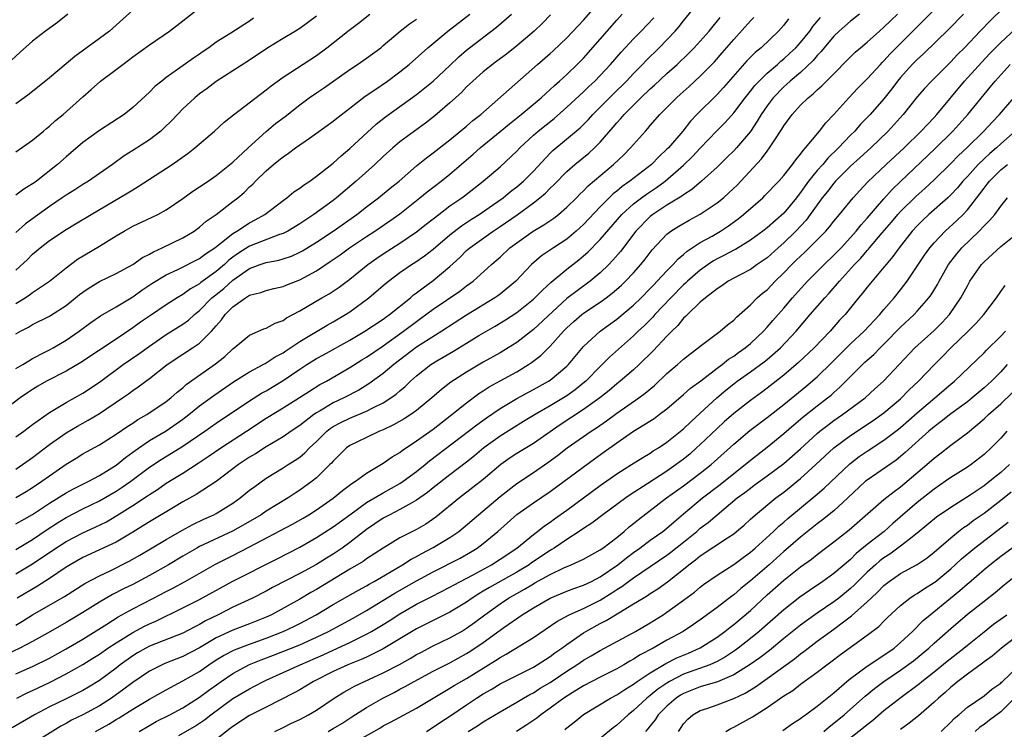
# Model space of a CAD drawing. Units: inches. Extents: x 2562000 to 2565000, y 1545000 to 1548000.
# Drawn here: x 2562907 to 2563025, y 1545841 to 1545926 of the extents above; entities that cross this region are included whole.
import ezdxf

# ---------------------------------------------------------------- set-up
doc = ezdxf.new("R2010")
doc.units = ezdxf.units.IN
doc.header["$MEASUREMENT"] = 0
doc.layers.add('LD25621545_2ft', color=135, linetype='Continuous')

msp = doc.modelspace()

# ---------------------------------------------------------------- linework, layer by layer
at = {"layer": 'LD25621545_2ft'}
for points, elevation in [([(2562907, 1545910.52), (2562909, 1545911.92), (2562910.31, 1545913), (2562910.68, 1545913.32), (2562911, 1545913.57), (2562911.75, 1545914.26), (2562912.65, 1545915), (2562915, 1545917.12), (2562916, 1545918), (2562917.12, 1545919), (2562919, 1545920.39), (2562919.79, 1545921), (2562920.5, 1545921.5), (2562921, 1545921.89), (2562923, 1545923.34), (2562925.39, 1545925), (2562927, 1545926.21), (2562930.5, 1545929)], 7524), ([(2562907, 1545865.89), (2562907.69, 1545866.31), (2562909, 1545867.04), (2562911, 1545868.38), (2562913, 1545869.62), (2562913.9, 1545870.1), (2562915.72, 1545871), (2562917, 1545871.71), (2562919, 1545872.94), (2562920.13, 1545873.87), (2562921, 1545874.49), (2562921.29, 1545874.71), (2562923, 1545875.89), (2562925, 1545877.07), (2562927, 1545878.46), (2562927.72, 1545879), (2562929, 1545880.04), (2562930.7, 1545881.3), (2562933.08, 1545882.92), (2562935, 1545884.12), (2562936.63, 1545885), (2562936.86, 1545885.14), (2562937, 1545885.21), (2562938.07, 1545885.93), (2562939, 1545886.42), (2562939.34, 1545886.66), (2562941, 1545887.75), (2562944.28, 1545889.72), (2562945, 1545890.11), (2562946.49, 1545891), (2562947, 1545891.33), (2562949.28, 1545893), (2562951.28, 1545894.72), (2562951.63, 1545895), (2562953, 1545896.03), (2562954.41, 1545897), (2562954.78, 1545897.22), (2562955.97, 1545898.03), (2562957, 1545898.84), (2562959, 1545900.55), (2562960.37, 1545901.63), (2562961.57, 1545902.43), (2562962.49, 1545903), (2562964.11, 1545904.11), (2562965.38, 1545905), (2562966.26, 1545905.74), (2562967, 1545906.3), (2562967.81, 1545907), (2562969, 1545908.2), (2562971, 1545910.35), (2562971.32, 1545910.68), (2562974.6, 1545913.4), (2562975.6, 1545914.4), (2562976.12, 1545915), (2562978.56, 1545917.44), (2562980.16, 1545919), (2562981, 1545919.9), (2562982.09, 1545921), (2562982.53, 1545921.47), (2562984.07, 1545923), (2562986, 1545925), (2562986.47, 1545925.53), (2562987, 1545926.22), (2562989, 1545928.66)], 7546), ([(2562907, 1545876.33), (2562907.93, 1545877), (2562909, 1545877.81), (2562911, 1545879.25), (2562911.6, 1545879.6), (2562913, 1545880.47), (2562915, 1545881.58), (2562917, 1545882.88), (2562919.86, 1545885), (2562921.72, 1545886.28), (2562923, 1545887.22), (2562925, 1545888.59), (2562927, 1545889.85), (2562927.67, 1545890.33), (2562928.4, 1545891), (2562929, 1545891.49), (2562930.49, 1545893), (2562930.77, 1545893.23), (2562931.89, 1545894.11), (2562933, 1545895.13), (2562935, 1545896.53), (2562936.27, 1545897), (2562937, 1545897.24), (2562938.49, 1545897.51), (2562939, 1545897.66), (2562940, 1545898), (2562941, 1545898.46), (2562941.35, 1545898.65), (2562943, 1545899.68), (2562944.99, 1545901), (2562947.83, 1545903), (2562949, 1545903.92), (2562950.43, 1545905), (2562951.84, 1545906.16), (2562952.91, 1545907), (2562955, 1545908.83), (2562956.2, 1545909.8), (2562957, 1545910.38), (2562959, 1545911.94), (2562961, 1545913.59), (2562961.74, 1545914.26), (2562962.72, 1545915), (2562969.5, 1545921), (2562971, 1545922.29), (2562971.37, 1545922.63), (2562973, 1545924.17), (2562975, 1545926.28), (2562977, 1545928.56)], 7540), ([(2563026.78, 1545929.22), (2563023.75, 1545926.25), (2563022.53, 1545925), (2563020.64, 1545923), (2563019.81, 1545922.19), (2563019, 1545921.32), (2563016.69, 1545919), (2563015.88, 1545918.12), (2563015, 1545917.09), (2563013.31, 1545915), (2563012.22, 1545913.78), (2563011.49, 1545913), (2563009.42, 1545911), (2563008.17, 1545909.83), (2563007, 1545908.78), (2563005.2, 1545907), (2563005, 1545906.77), (2563004.23, 1545905.77), (2563003.61, 1545905), (2563003, 1545904.17), (2563002.18, 1545903), (2563001.68, 1545902.32), (2563000.46, 1545901), (2562999, 1545899.59), (2562998.32, 1545899), (2562997, 1545897.81), (2562996.53, 1545897.47), (2562995.83, 1545897), (2562995, 1545896.4), (2562993.76, 1545895.76), (2562992.34, 1545895), (2562991.56, 1545894.44), (2562991, 1545894.08), (2562989.63, 1545893), (2562989, 1545892.47), (2562987.46, 1545891), (2562987.24, 1545890.76), (2562987, 1545890.56), (2562986.31, 1545889.69), (2562985.57, 1545889), (2562985, 1545888.42), (2562983.34, 1545886.66), (2562981.69, 1545885), (2562981, 1545884.36), (2562979.41, 1545883), (2562979, 1545882.69), (2562978.09, 1545881.91), (2562976.97, 1545881.03), (2562975, 1545879.6), (2562972.22, 1545877.78), (2562969, 1545875.54), (2562967, 1545874.32), (2562966.2, 1545873.8), (2562965.09, 1545873), (2562963, 1545871.22), (2562961.76, 1545870.24), (2562960.14, 1545869), (2562957.31, 1545866.69), (2562956.12, 1545865.88), (2562955, 1545865.23), (2562953, 1545864.21), (2562951.01, 1545862.99), (2562949, 1545861.7), (2562948.6, 1545861.4), (2562947, 1545860.47), (2562943, 1545858.03), (2562942.34, 1545857.66), (2562941, 1545856.86), (2562937.61, 1545855), (2562937, 1545854.71), (2562935, 1545853.89), (2562933, 1545853.15), (2562931, 1545852.24), (2562929, 1545851.05), (2562927, 1545849.98), (2562926.29, 1545849.72), (2562924.85, 1545849.15), (2562924.51, 1545849), (2562923, 1545848.24), (2562921, 1545846.87), (2562919.94, 1545846.06), (2562918.44, 1545845), (2562917, 1545844.09), (2562915, 1545843.01), (2562913.66, 1545842.34), (2562913, 1545841.96), (2562912.37, 1545841.63), (2562909, 1545839.53)], 7564), ([(2562921, 1545927.5), (2562918.19, 1545925), (2562917, 1545924.09), (2562914.05, 1545921.95), (2562913, 1545921.05), (2562911, 1545919.4), (2562908.57, 1545917.43), (2562907.97, 1545917), (2562907, 1545916.25)], 7522), ([(2562907.09, 1545845), (2562908.36, 1545845.64), (2562909, 1545845.92), (2562911.08, 1545846.92), (2562913, 1545847.9), (2562915, 1545849.03), (2562916.21, 1545849.79), (2562917, 1545850.29), (2562918.02, 1545851), (2562919, 1545851.64), (2562921, 1545852.89), (2562922.39, 1545853.61), (2562923, 1545853.92), (2562923.77, 1545854.23), (2562927, 1545855.81), (2562929, 1545856.83), (2562933, 1545859.02), (2562938.29, 1545861.71), (2562941, 1545863.12), (2562943, 1545864.25), (2562945, 1545865.53), (2562947, 1545867), (2562949, 1545868.44), (2562951, 1545869.63), (2562953, 1545870.75), (2562953.39, 1545871), (2562955, 1545872.18), (2562956.03, 1545873), (2562956.56, 1545873.44), (2562962.22, 1545877.78), (2562963.37, 1545878.63), (2562965, 1545879.75), (2562967, 1545880.94), (2562969, 1545882), (2562970.82, 1545883), (2562971, 1545883.12), (2562973, 1545884.79), (2562973.21, 1545885), (2562975, 1545887.16), (2562977, 1545888.99), (2562979, 1545890.43), (2562981, 1545892.13), (2562981.9, 1545893), (2562983, 1545894.12), (2562983.42, 1545894.58), (2562983.84, 1545895), (2562985, 1545896.25), (2562985.76, 1545897), (2562986.34, 1545897.66), (2562987, 1545898.19), (2562987.42, 1545898.58), (2562989, 1545899.62), (2562990.41, 1545900.41), (2562991.42, 1545901), (2562992.38, 1545901.62), (2562993.54, 1545902.46), (2562994.19, 1545903), (2562996.48, 1545905), (2562996.74, 1545905.26), (2562998.41, 1545907), (2562999, 1545907.68), (2563000.03, 1545909), (2563000.43, 1545909.57), (2563001, 1545910.24), (2563001.31, 1545910.69), (2563001.62, 1545911), (2563003.28, 1545913), (2563004.02, 1545913.98), (2563005, 1545915), (2563006.78, 1545917), (2563007.87, 1545918.13), (2563009, 1545919.26), (2563010.57, 1545921), (2563010.78, 1545921.22), (2563011, 1545921.43), (2563011.74, 1545922.26), (2563012.47, 1545923), (2563015.75, 1545926.25), (2563017, 1545927.52)], 7560), ([(2562971.06, 1545926.94), (2562970.07, 1545925.93), (2562969.1, 1545925), (2562967, 1545923.23), (2562965.76, 1545922.24), (2562964.63, 1545921.37), (2562964.11, 1545921), (2562963, 1545920.11), (2562961.75, 1545919), (2562961, 1545918.29), (2562960.37, 1545917.63), (2562959, 1545916.4), (2562957.18, 1545914.82), (2562956.06, 1545913.94), (2562954.74, 1545913), (2562953, 1545911.71), (2562952.16, 1545911), (2562951, 1545909.94), (2562950, 1545909), (2562947.75, 1545907), (2562945.4, 1545905), (2562945, 1545904.69), (2562942.7, 1545903), (2562941, 1545901.89), (2562939.56, 1545901), (2562939, 1545900.72), (2562938.58, 1545900.58), (2562935, 1545899.18), (2562933.65, 1545898.35), (2562933, 1545897.89), (2562932.5, 1545897.51), (2562931.97, 1545897), (2562931, 1545896.17), (2562929.16, 1545894.84), (2562929, 1545894.7), (2562927.91, 1545894.1), (2562927, 1545893.41), (2562926.31, 1545893), (2562925, 1545892.15), (2562923.11, 1545890.89), (2562921.93, 1545890.07), (2562921, 1545889.39), (2562919, 1545888.03), (2562914.76, 1545885.24), (2562913, 1545884.21), (2562910.67, 1545883), (2562909.61, 1545882.39), (2562909, 1545882.01), (2562908.39, 1545881.61), (2562907.49, 1545881), (2562903.79, 1545878.2)], 7538), ([(2563008.06, 1545927), (2563007, 1545926.19), (2563005.64, 1545925), (2563005, 1545924.39), (2563003.85, 1545923), (2563003.47, 1545922.53), (2563003, 1545922.05), (2563002.53, 1545921.47), (2563001, 1545920.04), (2562999.77, 1545919), (2562999.38, 1545918.62), (2562999, 1545918.31), (2562997.72, 1545917), (2562997, 1545916.02), (2562996.3, 1545915), (2562995.83, 1545914.17), (2562995, 1545912.93), (2562993.34, 1545911), (2562993, 1545910.63), (2562992.18, 1545909.82), (2562991, 1545908.69), (2562989.15, 1545907), (2562988, 1545906), (2562987, 1545905.36), (2562986.8, 1545905.2), (2562985, 1545904.12), (2562983.3, 1545903), (2562983, 1545902.76), (2562981.28, 1545901), (2562979.43, 1545898.57), (2562978.5, 1545897.5), (2562978.02, 1545897), (2562977, 1545896.02), (2562975.8, 1545895), (2562973, 1545892.91), (2562969, 1545889.2), (2562967, 1545887.66), (2562965.99, 1545887), (2562965, 1545886.39), (2562963, 1545885.29), (2562961, 1545884.1), (2562959.12, 1545882.88), (2562957.98, 1545882.02), (2562956.83, 1545881), (2562955, 1545879.49), (2562954.31, 1545879), (2562953.51, 1545878.49), (2562952.24, 1545877.76), (2562951, 1545877.17), (2562950.57, 1545877), (2562949, 1545876.26), (2562947, 1545875.3), (2562946.6, 1545875), (2562945, 1545873.43), (2562944.81, 1545873.19), (2562944.62, 1545873), (2562943, 1545871.42), (2562942.49, 1545871), (2562941, 1545869.92), (2562940.44, 1545869.56), (2562939.62, 1545869), (2562937, 1545867.41), (2562936.38, 1545867), (2562934.24, 1545865.76), (2562932.96, 1545865.04), (2562929, 1545863.18), (2562928.67, 1545863), (2562927, 1545862.03), (2562925.29, 1545861), (2562923, 1545859.69), (2562921, 1545858.63), (2562919.9, 1545858.1), (2562918.57, 1545857.43), (2562917, 1545856.52), (2562915, 1545855.28), (2562913, 1545854.07), (2562911.15, 1545853), (2562909, 1545851.81), (2562907.46, 1545851), (2562905.79, 1545850.21)], 7556), ([(2562913.22, 1545927), (2562911.97, 1545926.03), (2562910.54, 1545925), (2562909, 1545923.79), (2562907.52, 1545922.48), (2562905.91, 1545921)], 7520), ([(2563020.53, 1545927), (2563018.76, 1545925.24), (2563015.73, 1545922.27), (2563015, 1545921.6), (2563014.4, 1545921), (2563013, 1545919.44), (2563012.64, 1545919), (2563011.93, 1545918.07), (2563011, 1545916.87), (2563009.36, 1545915), (2563009, 1545914.61), (2563008.19, 1545913.81), (2563007.5, 1545913), (2563007, 1545912.51), (2563005.57, 1545911), (2563004.26, 1545909.74), (2563003.66, 1545909), (2563003, 1545908.26), (2563001.98, 1545907), (2563001.56, 1545906.44), (2563001, 1545905.62), (2563000.71, 1545905.29), (2563000.51, 1545905), (2562999, 1545903.16), (2562997, 1545901.4), (2562996.5, 1545901), (2562995, 1545899.9), (2562993.2, 1545898.8), (2562993, 1545898.72), (2562991.89, 1545898.11), (2562991, 1545897.68), (2562990.57, 1545897.43), (2562989.93, 1545897), (2562989, 1545896.34), (2562987.47, 1545895), (2562987.24, 1545894.76), (2562987, 1545894.56), (2562985.46, 1545893), (2562983.56, 1545891), (2562983.3, 1545890.7), (2562982.31, 1545889.69), (2562981.56, 1545889), (2562981, 1545888.44), (2562978.12, 1545885.88), (2562977.24, 1545885), (2562977, 1545884.78), (2562975.27, 1545883), (2562975.13, 1545882.87), (2562974.02, 1545881.98), (2562973, 1545881.25), (2562971, 1545880.04), (2562969.21, 1545879), (2562967.83, 1545878.17), (2562965, 1545876.42), (2562963.07, 1545875), (2562961.94, 1545874.06), (2562961, 1545873.31), (2562959, 1545871.79), (2562957, 1545870.22), (2562956.33, 1545869.67), (2562955, 1545868.73), (2562954.43, 1545868.43), (2562953, 1545867.61), (2562951.78, 1545867), (2562951, 1545866.58), (2562949, 1545865.23), (2562947, 1545863.67), (2562946.07, 1545863), (2562945, 1545862.28), (2562944.2, 1545861.8), (2562943, 1545861.03), (2562941, 1545859.94), (2562937.75, 1545858.25), (2562937, 1545857.83), (2562935.36, 1545857), (2562933, 1545855.89), (2562931.24, 1545855), (2562929.73, 1545854.27), (2562929, 1545853.83), (2562928.44, 1545853.56), (2562927, 1545852.79), (2562923, 1545851.23), (2562922.56, 1545851), (2562921.57, 1545850.43), (2562921, 1545850.08), (2562919.5, 1545849), (2562919, 1545848.61), (2562917, 1545847.13), (2562915.68, 1545846.32), (2562915, 1545845.93), (2562914.39, 1545845.61), (2562913, 1545844.93), (2562911, 1545843.94), (2562909.22, 1545843), (2562906.55, 1545841.45)], 7562), ([(2562907, 1545896.33), (2562908.39, 1545897.61), (2562909, 1545898.24), (2562909.42, 1545898.58), (2562909.89, 1545899), (2562911, 1545899.88), (2562913, 1545901.21), (2562914.14, 1545901.86), (2562916.03, 1545903), (2562920.41, 1545905.59), (2562921, 1545905.97), (2562921.66, 1545906.34), (2562923, 1545907.24), (2562925.7, 1545909), (2562927.63, 1545910.37), (2562928.44, 1545911), (2562930.78, 1545913), (2562931.94, 1545914.06), (2562933.05, 1545914.95), (2562937, 1545917.96), (2562937.57, 1545918.43), (2562939, 1545919.47), (2562943, 1545922.06), (2562944.26, 1545923), (2562946.91, 1545925.09), (2562948.06, 1545925.95), (2562949.41, 1545927)], 7530), ([(2562907, 1545847.93), (2562909, 1545848.8), (2562911, 1545849.8), (2562913, 1545850.9), (2562915, 1545852.09), (2562917.88, 1545853.88), (2562919.24, 1545854.76), (2562921, 1545855.71), (2562923.49, 1545857), (2562925, 1545857.8), (2562925.8, 1545858.2), (2562927.26, 1545859), (2562930.92, 1545861.08), (2562932.25, 1545861.75), (2562933, 1545862.12), (2562935, 1545863.15), (2562940.13, 1545865.87), (2562941.41, 1545866.59), (2562942.09, 1545867), (2562943, 1545867.58), (2562945, 1545868.96), (2562946.11, 1545869.89), (2562947.25, 1545870.75), (2562947.68, 1545871), (2562949, 1545871.98), (2562951, 1545873.16), (2562952.07, 1545873.93), (2562953, 1545874.47), (2562953.29, 1545874.71), (2562955, 1545875.85), (2562957, 1545877.26), (2562959.24, 1545879), (2562961, 1545880.4), (2562962.48, 1545881.52), (2562963, 1545881.84), (2562963.69, 1545882.31), (2562965, 1545883.05), (2562967, 1545884.14), (2562968.42, 1545885), (2562968.77, 1545885.23), (2562969.9, 1545886.1), (2562971, 1545887.19), (2562972.62, 1545889), (2562973, 1545889.39), (2562973.84, 1545890.16), (2562974.8, 1545891), (2562975, 1545891.16), (2562977, 1545892.47), (2562977.73, 1545893), (2562978.45, 1545893.55), (2562979.51, 1545894.49), (2562980.05, 1545895), (2562981, 1545896.01), (2562981.88, 1545897), (2562982.38, 1545897.62), (2562983.24, 1545898.76), (2562985, 1545900.62), (2562985.48, 1545901), (2562986.41, 1545901.59), (2562987.68, 1545902.32), (2562989, 1545903.05), (2562991, 1545904.39), (2562991.76, 1545905), (2562992.42, 1545905.58), (2562993.44, 1545906.56), (2562993.87, 1545907), (2562996.32, 1545909.68), (2562997, 1545910.61), (2562997.3, 1545911), (2562997.84, 1545911.84), (2562998.77, 1545913.23), (2562999, 1545913.63), (2563000, 1545915), (2563001, 1545916.11), (2563001.91, 1545917), (2563002.53, 1545917.47), (2563003, 1545917.94), (2563003.56, 1545918.44), (2563004.1, 1545919), (2563007.55, 1545922.45), (2563008.18, 1545923), (2563009, 1545923.68), (2563010.48, 1545925), (2563011, 1545925.44), (2563011.78, 1545926.22), (2563012.62, 1545927)], 7558), ([(2562907, 1545872.46), (2562907.8, 1545873), (2562909, 1545873.86), (2562911, 1545875.4), (2562913, 1545876.8), (2562914.38, 1545877.62), (2562915.67, 1545878.33), (2562917, 1545879.14), (2562919.76, 1545881), (2562920.49, 1545881.51), (2562921, 1545881.9), (2562921.66, 1545882.34), (2562923, 1545883.33), (2562925.13, 1545885), (2562927, 1545886.25), (2562928.15, 1545887), (2562929, 1545887.57), (2562930.44, 1545889), (2562931, 1545889.65), (2562931.64, 1545890.36), (2562932.08, 1545891), (2562933, 1545891.93), (2562934.51, 1545893), (2562935, 1545893.31), (2562936.35, 1545893.65), (2562937, 1545893.89), (2562937.89, 1545894.11), (2562939, 1545894.35), (2562939.45, 1545894.55), (2562941, 1545895.15), (2562943, 1545896.23), (2562944.66, 1545897.34), (2562945.84, 1545898.16), (2562946.98, 1545899), (2562949, 1545900.35), (2562950.01, 1545901), (2562951.78, 1545902.22), (2562953, 1545903.09), (2562955.41, 1545905), (2562956.28, 1545905.72), (2562957.96, 1545907), (2562959, 1545907.83), (2562961.78, 1545910.22), (2562962.64, 1545911), (2562965, 1545912.93), (2562966.12, 1545913.88), (2562967.52, 1545915), (2562969.93, 1545917), (2562970.48, 1545917.52), (2562971, 1545917.97), (2562971.53, 1545918.47), (2562972.13, 1545919), (2562973, 1545919.79), (2562974.26, 1545921), (2562975, 1545921.76), (2562979, 1545926.31), (2562979.64, 1545927)], 7542), ([(2562907, 1545884.52), (2562907.82, 1545885), (2562908.54, 1545885.46), (2562909, 1545885.72), (2562910.47, 1545886.47), (2562911, 1545886.75), (2562911.44, 1545887), (2562913, 1545887.94), (2562914.56, 1545889), (2562915.97, 1545890.03), (2562917.15, 1545890.85), (2562919, 1545891.93), (2562921, 1545893.14), (2562922.09, 1545893.91), (2562923.29, 1545894.71), (2562925, 1545895.75), (2562926.41, 1545896.41), (2562929, 1545897.71), (2562929.72, 1545898.28), (2562930.81, 1545899), (2562931.62, 1545899.62), (2562933, 1545900.73), (2562933.47, 1545901), (2562935, 1545901.99), (2562935.66, 1545902.34), (2562936.82, 1545903), (2562939, 1545904.68), (2562939.45, 1545905), (2562940.3, 1545905.7), (2562941, 1545906.15), (2562941.47, 1545906.53), (2562942.2, 1545907), (2562943, 1545907.58), (2562945, 1545909.16), (2562945.96, 1545910.04), (2562947, 1545910.9), (2562950.17, 1545913.83), (2562951.29, 1545914.71), (2562955, 1545917.39), (2562957, 1545918.99), (2562959, 1545920.86), (2562960.08, 1545921.92), (2562961, 1545922.72), (2562961.34, 1545923), (2562964.56, 1545925.44), (2562966.36, 1545927)], 7536), ([(2562907, 1545888.67), (2562907.54, 1545889), (2562908.5, 1545889.5), (2562909, 1545889.81), (2562911, 1545890.8), (2562911.13, 1545890.87), (2562913, 1545892.09), (2562914.6, 1545893.4), (2562915, 1545893.7), (2562915.78, 1545894.22), (2562917, 1545894.96), (2562919, 1545895.91), (2562920.99, 1545896.99), (2562922.17, 1545897.83), (2562923, 1545898.24), (2562923.47, 1545898.53), (2562924.53, 1545899), (2562927, 1545900.2), (2562928.35, 1545901), (2562929, 1545901.47), (2562929.81, 1545902.19), (2562930.97, 1545903), (2562933, 1545904.55), (2562933.57, 1545905), (2562934.35, 1545905.65), (2562935, 1545906.3), (2562935.37, 1545906.63), (2562935.72, 1545907), (2562937, 1545908.25), (2562937.87, 1545909), (2562938.5, 1545909.5), (2562939, 1545909.93), (2562939.65, 1545910.35), (2562940.51, 1545911), (2562942.16, 1545912.16), (2562943, 1545912.73), (2562945, 1545914.18), (2562945.45, 1545914.55), (2562947, 1545915.74), (2562948.83, 1545917.17), (2562949.87, 1545917.87), (2562951.5, 1545919), (2562953, 1545920.11), (2562954.11, 1545921), (2562956.37, 1545923), (2562958.74, 1545925), (2562961.38, 1545927)], 7534), ([(2562943, 1545926.78), (2562941, 1545925.32), (2562940.5, 1545925), (2562939, 1545924.12), (2562937.19, 1545923), (2562935, 1545921.52), (2562931, 1545918.93), (2562929.9, 1545918.1), (2562929, 1545917.45), (2562928.44, 1545917), (2562927, 1545915.65), (2562925.71, 1545914.29), (2562924.69, 1545913.31), (2562924.34, 1545913), (2562923, 1545911.96), (2562921, 1545910.67), (2562919.97, 1545910.03), (2562918.55, 1545909), (2562917, 1545907.9), (2562915.7, 1545907), (2562915, 1545906.59), (2562914.04, 1545905.96), (2562913, 1545905.32), (2562912.55, 1545905), (2562911, 1545903.95), (2562908.14, 1545901.86), (2562907, 1545900.84)], 7528), ([(2562907, 1545853.76), (2562907.78, 1545854.22), (2562909, 1545854.98), (2562912.8, 1545857.2), (2562915.27, 1545858.73), (2562917, 1545859.68), (2562918.27, 1545860.27), (2562920.58, 1545861.42), (2562921.86, 1545862.14), (2562925, 1545864.04), (2562926.89, 1545865.11), (2562928.18, 1545865.82), (2562929.53, 1545866.47), (2562930.7, 1545867), (2562931, 1545867.16), (2562933, 1545868.39), (2562933.87, 1545869), (2562935, 1545869.93), (2562935.61, 1545870.39), (2562937, 1545871.37), (2562939, 1545872.6), (2562939.61, 1545873), (2562940.47, 1545873.53), (2562941, 1545873.91), (2562941.6, 1545874.4), (2562942.18, 1545875), (2562943, 1545875.76), (2562944.25, 1545877), (2562944.66, 1545877.34), (2562945, 1545877.56), (2562945.94, 1545878.06), (2562947, 1545878.59), (2562947.3, 1545878.7), (2562949, 1545879.4), (2562949.86, 1545879.86), (2562951, 1545880.42), (2562951.91, 1545881), (2562952.55, 1545881.45), (2562953, 1545881.84), (2562953.64, 1545882.36), (2562954.28, 1545883), (2562955, 1545883.64), (2562956.73, 1545885), (2562957.44, 1545885.44), (2562959.41, 1545886.59), (2562961, 1545887.58), (2562962.48, 1545888.48), (2562964.4, 1545889.6), (2562965.64, 1545890.36), (2562967, 1545891.26), (2562969, 1545892.83), (2562969.19, 1545893), (2562970.07, 1545893.93), (2562971.12, 1545894.88), (2562973, 1545896.43), (2562974.45, 1545897.55), (2562975, 1545898.02), (2562975.52, 1545898.48), (2562977, 1545900), (2562979.61, 1545903), (2562981, 1545904.27), (2562981.94, 1545905), (2562982.55, 1545905.45), (2562983.76, 1545906.24), (2562984.77, 1545907), (2562987, 1545908.91), (2562988.06, 1545909.94), (2562989, 1545910.95), (2562990.99, 1545913.01), (2562991.98, 1545914.02), (2562993, 1545915.18), (2562994.36, 1545917), (2562995, 1545917.78), (2562995.54, 1545918.46), (2562996.05, 1545919), (2562997, 1545919.93), (2562998.24, 1545921), (2562998.63, 1545921.37), (2562999, 1545921.66), (2562999.7, 1545922.3), (2563000.43, 1545923), (2563001, 1545923.62), (2563002.11, 1545925), (2563002.47, 1545925.53), (2563003.38, 1545926.62)], 7554), ([(2562907, 1545862.81), (2562909, 1545864.02), (2562910.76, 1545865.24), (2562911.96, 1545866.04), (2562913, 1545866.68), (2562915, 1545867.69), (2562917, 1545868.66), (2562919, 1545869.82), (2562919.72, 1545870.28), (2562920.76, 1545871), (2562923, 1545872.69), (2562924.39, 1545873.61), (2562925.64, 1545874.36), (2562927, 1545875.2), (2562929.62, 1545877), (2562931, 1545877.97), (2562935, 1545880.66), (2562936.44, 1545881.56), (2562937, 1545881.87), (2562939, 1545883.07), (2562941, 1545884.43), (2562941.87, 1545885), (2562943, 1545885.71), (2562943.84, 1545886.16), (2562947, 1545887.92), (2562948.82, 1545889), (2562951, 1545890.45), (2562951.31, 1545890.69), (2562951.76, 1545891), (2562954.27, 1545893), (2562954.65, 1545893.35), (2562955, 1545893.59), (2562955.78, 1545894.22), (2562957, 1545895.08), (2562959, 1545896.77), (2562960.17, 1545897.83), (2562961, 1545898.66), (2562961.38, 1545899), (2562964.16, 1545901), (2562965, 1545901.55), (2562967.05, 1545902.95), (2562969, 1545904.4), (2562969.76, 1545905), (2562970.44, 1545905.56), (2562971, 1545906.14), (2562971.45, 1545906.55), (2562973, 1545908.14), (2562973.96, 1545909), (2562975.63, 1545910.37), (2562976.33, 1545911), (2562977, 1545911.67), (2562978.55, 1545913.45), (2562979, 1545913.99), (2562979.49, 1545914.51), (2562979.89, 1545915), (2562981.87, 1545917), (2562983, 1545918.08), (2562983.49, 1545918.51), (2562985, 1545919.92), (2562986.22, 1545921), (2562987.64, 1545922.36), (2562988.28, 1545923), (2562989, 1545923.79), (2562990.04, 1545925), (2562991.38, 1545926.62)], 7548), ([(2562907, 1545859.9), (2562909, 1545861.12), (2562911.79, 1545863), (2562913, 1545863.79), (2562915, 1545864.82), (2562916.5, 1545865.5), (2562917.84, 1545866.16), (2562919.1, 1545866.89), (2562921, 1545868.09), (2562922.76, 1545869.24), (2562923, 1545869.43), (2562923.97, 1545870.03), (2562925, 1545870.76), (2562927, 1545871.99), (2562928.83, 1545873.17), (2562930.04, 1545873.96), (2562931.53, 1545875), (2562934.61, 1545877), (2562937, 1545878.58), (2562939, 1545879.8), (2562940.96, 1545881.04), (2562942.17, 1545881.83), (2562943.41, 1545882.59), (2562944.19, 1545883), (2562947, 1545884.63), (2562948.45, 1545885.55), (2562949, 1545885.89), (2562951, 1545887.26), (2562953.42, 1545889), (2562955, 1545890.18), (2562955.49, 1545890.51), (2562957, 1545891.63), (2562960.19, 1545893.81), (2562961, 1545894.43), (2562961.79, 1545895), (2562963.97, 1545897), (2562964.53, 1545897.47), (2562965, 1545897.89), (2562966.18, 1545899), (2562967, 1545899.61), (2562968.98, 1545901), (2562970.25, 1545901.75), (2562971.43, 1545902.57), (2562971.99, 1545903), (2562973, 1545903.86), (2562974.16, 1545905), (2562974.57, 1545905.43), (2562975, 1545905.83), (2562975.56, 1545906.44), (2562978.58, 1545909), (2562979.83, 1545910.17), (2562980.65, 1545911), (2562982.43, 1545913), (2562982.71, 1545913.29), (2562983, 1545913.65), (2562984.16, 1545915), (2562986.13, 1545917), (2562986.6, 1545917.4), (2562987.65, 1545918.35), (2562989, 1545919.58), (2562990.69, 1545921.31), (2562991.63, 1545922.37), (2562993, 1545923.98), (2562995, 1545926.21), (2562995.4, 1545926.6)], 7550), ([(2562907, 1545869.06), (2562908.22, 1545869.78), (2562909, 1545870.25), (2562910.12, 1545871), (2562911, 1545871.65), (2562913, 1545873.05), (2562914.21, 1545873.79), (2562915, 1545874.29), (2562915.45, 1545874.55), (2562917, 1545875.39), (2562919, 1545876.64), (2562920.39, 1545877.61), (2562921, 1545877.99), (2562921.6, 1545878.4), (2562922.69, 1545879), (2562925, 1545880.57), (2562925.54, 1545881), (2562926.31, 1545881.69), (2562927, 1545882.22), (2562927.41, 1545882.59), (2562930.91, 1545885.09), (2562932.02, 1545885.98), (2562933, 1545886.9), (2562933.14, 1545887), (2562935, 1545888.52), (2562936.72, 1545889.28), (2562937, 1545889.37), (2562938.04, 1545889.96), (2562939, 1545890.29), (2562939.41, 1545890.59), (2562941, 1545891.46), (2562943.65, 1545893), (2562944.52, 1545893.48), (2562945, 1545893.79), (2562945.72, 1545894.28), (2562947, 1545895.24), (2562949.17, 1545897), (2562950.23, 1545897.77), (2562951, 1545898.28), (2562953, 1545899.56), (2562955, 1545900.9), (2562956.16, 1545901.84), (2562957.66, 1545903), (2562959, 1545904.02), (2562960.42, 1545905), (2562960.75, 1545905.25), (2562962.98, 1545907), (2562965, 1545908.73), (2562967, 1545910.59), (2562967.38, 1545911), (2562969, 1545912.49), (2562969.57, 1545913), (2562971.48, 1545914.52), (2562973, 1545915.86), (2562975, 1545917.71), (2562975.65, 1545918.35), (2562976.36, 1545919), (2562977, 1545919.66), (2562978.24, 1545921), (2562979.52, 1545922.48), (2562981, 1545924.05), (2562981.93, 1545925), (2562983.41, 1545926.59)], 7544), ([(2562935.47, 1545926.53), (2562935, 1545926.19), (2562932.75, 1545924.75), (2562931, 1545923.65), (2562930.11, 1545923), (2562929.44, 1545922.56), (2562929, 1545922.24), (2562928.26, 1545921.74), (2562926.37, 1545920.37), (2562925, 1545919.41), (2562924.46, 1545919), (2562923.66, 1545918.34), (2562923, 1545917.66), (2562921, 1545915.82), (2562919.95, 1545915), (2562917, 1545913.08), (2562915, 1545911.63), (2562913, 1545909.93), (2562911.97, 1545909), (2562909.46, 1545907), (2562909.19, 1545906.81), (2562909, 1545906.67), (2562907.96, 1545906.04), (2562907, 1545905.31)], 7526), ([(2562907, 1545892.32), (2562908.12, 1545893), (2562908.64, 1545893.36), (2562909, 1545893.64), (2562911, 1545895), (2562913, 1545896.6), (2562914.38, 1545897.62), (2562917, 1545899.2), (2562919, 1545900.43), (2562919.97, 1545901), (2562921, 1545901.58), (2562923.33, 1545902.67), (2562924, 1545903), (2562925, 1545903.55), (2562927, 1545904.92), (2562928.21, 1545905.79), (2562929, 1545906.3), (2562930.03, 1545907), (2562931, 1545907.69), (2562933, 1545909.29), (2562934.84, 1545911), (2562937, 1545912.94), (2562938.11, 1545913.89), (2562939.25, 1545914.75), (2562941, 1545916.16), (2562942.13, 1545917), (2562943, 1545917.6), (2562943.84, 1545918.16), (2562947, 1545920.38), (2562947.94, 1545921), (2562949, 1545921.74), (2562950.7, 1545923), (2562951, 1545923.25), (2562953.05, 1545925), (2562954.15, 1545925.85), (2562955, 1545926.4)], 7532), ([(2562999.56, 1545926.44), (2562999, 1545925.69), (2562998.37, 1545925), (2562996.28, 1545923), (2562995.58, 1545922.42), (2562994.59, 1545921.41), (2562991.77, 1545918.23), (2562991, 1545917.39), (2562988.6, 1545915), (2562987.82, 1545914.18), (2562986.9, 1545913), (2562985.18, 1545911), (2562985, 1545910.82), (2562984.05, 1545909.95), (2562983.14, 1545909), (2562980.57, 1545907), (2562979.63, 1545906.37), (2562979, 1545905.81), (2562978.54, 1545905.46), (2562977, 1545903.91), (2562975, 1545901.78), (2562974.14, 1545901), (2562973, 1545900.05), (2562971.39, 1545899), (2562969.97, 1545898.03), (2562968.77, 1545897), (2562966.88, 1545895), (2562965, 1545893.46), (2562964.74, 1545893.26), (2562964.38, 1545893), (2562961, 1545890.93), (2562958.02, 1545889), (2562955, 1545887.09), (2562952.27, 1545885), (2562951, 1545883.93), (2562949.3, 1545882.7), (2562948.07, 1545881.93), (2562946.29, 1545881), (2562945, 1545880.4), (2562943.47, 1545879.47), (2562943, 1545879.2), (2562942.7, 1545879), (2562941, 1545877.68), (2562939.98, 1545877), (2562939, 1545876.32), (2562937, 1545875.14), (2562935.7, 1545874.3), (2562935, 1545873.89), (2562933.66, 1545873), (2562931, 1545870.97), (2562928.59, 1545869.41), (2562927, 1545868.54), (2562925.87, 1545867.87), (2562923, 1545866.15), (2562922.3, 1545865.7), (2562921, 1545864.9), (2562919, 1545863.72), (2562915, 1545861.86), (2562913.48, 1545861), (2562913, 1545860.7), (2562911, 1545859.36), (2562909.57, 1545858.43), (2562907.15, 1545857)], 7552), ([(2562916.55, 1545841), (2562918.12, 1545841.88), (2562919, 1545842.42), (2562919.37, 1545842.63), (2562921, 1545843.69), (2562923, 1545844.88), (2562925, 1545846), (2562927, 1545847.06), (2562929, 1545848.21), (2562930.12, 1545849), (2562931, 1545849.58), (2562931.88, 1545850.12), (2562933.2, 1545850.8), (2562935, 1545851.47), (2562937, 1545852.19), (2562939, 1545852.99), (2562940.37, 1545853.63), (2562941, 1545853.96), (2562942.96, 1545855), (2562945, 1545856.22), (2562946.77, 1545857.23), (2562948.04, 1545857.96), (2562949, 1545858.48), (2562949.32, 1545858.68), (2562949.91, 1545859), (2562953.33, 1545861), (2562954.34, 1545861.66), (2562955, 1545861.99), (2562955.64, 1545862.36), (2562957, 1545863.06), (2562959, 1545864.27), (2562960.06, 1545865), (2562960.58, 1545865.42), (2562962.42, 1545867), (2562965, 1545869.16), (2562967, 1545870.73), (2562969, 1545872.07), (2562970.73, 1545873.27), (2562971.9, 1545874.1), (2562973.03, 1545875), (2562975.91, 1545877), (2562976.58, 1545877.42), (2562977.76, 1545878.24), (2562979, 1545879.16), (2562981.62, 1545881), (2562982.41, 1545881.59), (2562983.5, 1545882.5), (2562985, 1545883.94), (2562986.27, 1545885), (2562987, 1545885.65), (2562987.74, 1545886.26), (2562988.75, 1545887), (2562989, 1545887.22), (2562991.38, 1545889), (2562992.24, 1545889.76), (2562993, 1545890.34), (2562993.32, 1545890.68), (2562995, 1545892.17), (2562995.83, 1545893), (2562996.45, 1545893.55), (2562997, 1545893.98), (2562997.97, 1545895), (2562999, 1545896), (2562999.96, 1545897), (2563000.49, 1545897.51), (2563001, 1545898.01), (2563001.52, 1545898.48), (2563002.05, 1545899), (2563004.03, 1545901), (2563004.49, 1545901.52), (2563005, 1545902.18), (2563005.69, 1545903), (2563007.31, 1545905), (2563008.11, 1545905.89), (2563009.08, 1545906.92), (2563011.27, 1545909), (2563013.41, 1545911), (2563015.48, 1545913), (2563016.2, 1545913.8), (2563017, 1545914.62), (2563017.34, 1545915), (2563020.64, 1545919), (2563022.72, 1545921.28), (2563023.7, 1545922.3), (2563025, 1545923.62), (2563026.75, 1545925.25)], 7566), ([(2562921.77, 1545841), (2562923, 1545841.72), (2562923.82, 1545842.18), (2562925.42, 1545843), (2562927, 1545843.85), (2562929, 1545845.12), (2562930.07, 1545845.93), (2562931.59, 1545847), (2562933, 1545847.96), (2562934.97, 1545849.03), (2562936.39, 1545849.61), (2562937.84, 1545850.16), (2562941, 1545851.4), (2562943, 1545852.3), (2562944.44, 1545853), (2562947.4, 1545854.6), (2562949, 1545855.5), (2562952.4, 1545857.6), (2562955, 1545859.08), (2562957, 1545860.15), (2562960.21, 1545861.79), (2562961.48, 1545862.52), (2562962.27, 1545863), (2562963, 1545863.55), (2562964.73, 1545865), (2562967, 1545867.02), (2562969, 1545868.43), (2562971, 1545869.77), (2562972.7, 1545871), (2562976.31, 1545873.69), (2562977.48, 1545874.52), (2562979, 1545875.63), (2562981, 1545877.01), (2562983.45, 1545878.55), (2562984.06, 1545879), (2562985, 1545879.71), (2562987, 1545881.42), (2562987.84, 1545882.16), (2562989.06, 1545883.06), (2562991, 1545884.56), (2562991.6, 1545885), (2562992.37, 1545885.63), (2562993, 1545886.01), (2562993.56, 1545886.43), (2562994.37, 1545887), (2562995, 1545887.53), (2562996.56, 1545889), (2562997, 1545889.47), (2562997.7, 1545890.3), (2562999, 1545891.78), (2563000.03, 1545893), (2563001.44, 1545894.56), (2563001.86, 1545895), (2563003.85, 1545897), (2563005, 1545898.1), (2563005.86, 1545899), (2563007, 1545900.22), (2563007.69, 1545901), (2563008.26, 1545901.74), (2563009, 1545902.55), (2563011, 1545904.89), (2563012, 1545906), (2563013, 1545906.94), (2563017.11, 1545910.89), (2563019.25, 1545913), (2563021.07, 1545915), (2563023.74, 1545918.26), (2563024.33, 1545919), (2563026.12, 1545921)], 7568), ([(2562926.53, 1545840.53), (2562928.41, 1545841.59), (2562929.61, 1545842.39), (2562930.37, 1545843), (2562933, 1545844.95), (2562935, 1545846.13), (2562935.58, 1545846.42), (2562936.65, 1545847), (2562937, 1545847.17), (2562941.07, 1545849), (2562943.8, 1545850.2), (2562945, 1545850.77), (2562947, 1545851.68), (2562948.36, 1545852.36), (2562949, 1545852.66), (2562949.6, 1545853), (2562951, 1545853.84), (2562951.72, 1545854.28), (2562953, 1545855.12), (2562955, 1545856.25), (2562956.82, 1545857.18), (2562959, 1545858.31), (2562959.44, 1545858.56), (2562961.8, 1545859.8), (2562963.99, 1545861), (2562965, 1545861.66), (2562967.01, 1545863), (2562969, 1545864.63), (2562969.5, 1545865), (2562970.33, 1545865.67), (2562971, 1545866.11), (2562971.51, 1545866.49), (2562973, 1545867.55), (2562977, 1545870.5), (2562979, 1545871.91), (2562980.76, 1545873), (2562982.13, 1545873.87), (2562983, 1545874.38), (2562983.36, 1545874.64), (2562983.97, 1545875), (2562985, 1545875.69), (2562987, 1545877.31), (2562987.85, 1545878.15), (2562989, 1545879.19), (2562990.96, 1545881), (2562992.06, 1545881.94), (2562993, 1545882.7), (2562993.41, 1545883), (2562995, 1545884.11), (2562996.66, 1545885.34), (2562997, 1545885.61), (2562998.6, 1545887), (2563000.48, 1545889), (2563002.17, 1545891), (2563003.91, 1545893), (2563004.44, 1545893.56), (2563005.66, 1545895), (2563007.49, 1545897), (2563008.24, 1545897.77), (2563009, 1545898.68), (2563009.16, 1545898.84), (2563009.28, 1545899), (2563010.8, 1545900.8), (2563011.91, 1545902.09), (2563012.67, 1545903), (2563013, 1545903.36), (2563014.83, 1545905.17), (2563015.89, 1545906.11), (2563017, 1545907.16), (2563019, 1545909.11), (2563019.93, 1545910.07), (2563020.93, 1545911), (2563022.98, 1545913), (2563023.95, 1545914.05), (2563024.85, 1545915), (2563026.57, 1545917)], 7570), ([(2563026.72, 1545913), (2563025, 1545911.47), (2563024.5, 1545911), (2563023.69, 1545910.31), (2563023, 1545909.68), (2563022.3, 1545909), (2563021, 1545907.56), (2563020.47, 1545907), (2563019.8, 1545906.2), (2563019, 1545905.34), (2563018.64, 1545905), (2563016.39, 1545903), (2563015.67, 1545902.33), (2563015, 1545901.65), (2563014.4, 1545901), (2563012.81, 1545899), (2563012.06, 1545897.94), (2563011.25, 1545897), (2563011, 1545896.67), (2563009, 1545894.28), (2563008.44, 1545893.56), (2563007.95, 1545893), (2563006.34, 1545891), (2563005.69, 1545890.31), (2563004.55, 1545889), (2563002.65, 1545887), (2563000.77, 1545885.23), (2562999, 1545883.73), (2562997, 1545882.15), (2562996.34, 1545881.66), (2562995, 1545880.7), (2562993, 1545879.15), (2562991.86, 1545878.14), (2562991, 1545877.34), (2562989, 1545875.4), (2562988.56, 1545875), (2562987.73, 1545874.27), (2562987, 1545873.67), (2562986.12, 1545873), (2562985, 1545872.21), (2562982.72, 1545870.72), (2562980.61, 1545869.39), (2562980.06, 1545869), (2562977.32, 1545867), (2562976.01, 1545865.99), (2562975, 1545865.35), (2562974.5, 1545865), (2562973, 1545864.04), (2562971.49, 1545863), (2562971.19, 1545862.81), (2562971, 1545862.71), (2562968.78, 1545861.22), (2562968.49, 1545861), (2562967, 1545860.12), (2562963.73, 1545858.27), (2562963, 1545857.81), (2562962.48, 1545857.52), (2562961.68, 1545857), (2562961, 1545856.52), (2562959, 1545855.3), (2562955, 1545853.3), (2562951, 1545850.9), (2562949, 1545849.91), (2562948.38, 1545849.62), (2562946.75, 1545849), (2562945, 1545848.2), (2562942.65, 1545847), (2562941, 1545846.01), (2562940.35, 1545845.65), (2562937, 1545843.93), (2562935, 1545842.93), (2562933, 1545841.61), (2562932.66, 1545841.34), (2562931, 1545840.05)], 7572), ([(2562938.02, 1545841), (2562939, 1545841.47), (2562940.02, 1545841.98), (2562941, 1545842.45), (2562942.06, 1545843), (2562943, 1545843.57), (2562945.12, 1545845), (2562946.28, 1545845.72), (2562947, 1545846.11), (2562947.56, 1545846.44), (2562951, 1545848.02), (2562952.95, 1545849.05), (2562954.23, 1545849.77), (2562955, 1545850.22), (2562955.51, 1545850.49), (2562957, 1545851.26), (2562959, 1545852.22), (2562960.38, 1545853), (2562961, 1545853.38), (2562961.94, 1545854.06), (2562963.18, 1545855), (2562965, 1545856.31), (2562966.03, 1545857), (2562967, 1545857.55), (2562967.94, 1545858.06), (2562969, 1545858.71), (2562969.19, 1545858.81), (2562971, 1545859.84), (2562972.64, 1545860.64), (2562973.52, 1545861), (2562975, 1545861.68), (2562977, 1545862.77), (2562977.33, 1545863), (2562979, 1545864.28), (2562979.87, 1545865), (2562980.47, 1545865.53), (2562981, 1545865.94), (2562981.58, 1545866.42), (2562984.96, 1545869), (2562987, 1545870.45), (2562989, 1545871.97), (2562990.29, 1545873), (2562990.67, 1545873.33), (2562993, 1545875.46), (2562994.92, 1545877.08), (2562996.05, 1545877.95), (2562997, 1545878.64), (2562999, 1545880.21), (2563001.64, 1545882.36), (2563003, 1545883.54), (2563004.74, 1545885.26), (2563007, 1545887.47), (2563008.65, 1545889), (2563010.49, 1545891), (2563011, 1545891.6), (2563012.22, 1545893), (2563013, 1545893.98), (2563013.77, 1545895), (2563015.88, 1545898.12), (2563016.49, 1545899), (2563017, 1545899.59), (2563018.34, 1545901), (2563019.74, 1545902.26), (2563020.48, 1545903), (2563021, 1545903.57), (2563022.51, 1545905.49), (2563023, 1545906.17), (2563023.38, 1545906.62), (2563023.66, 1545907), (2563025, 1545908.34), (2563025.81, 1545909)], 7574), ([(2562944.4, 1545841), (2562945, 1545841.34), (2562946.03, 1545841.97), (2562947.25, 1545842.75), (2562949, 1545843.88), (2562950.95, 1545845), (2562952.31, 1545845.69), (2562953, 1545846.07), (2562953.62, 1545846.38), (2562954.7, 1545847), (2562957, 1545848.23), (2562959, 1545849.25), (2562961, 1545850.35), (2562961.4, 1545850.6), (2562963, 1545851.69), (2562965.47, 1545853.47), (2562967.66, 1545855), (2562969, 1545855.84), (2562970.99, 1545857), (2562973, 1545857.82), (2562973.85, 1545858.15), (2562975, 1545858.53), (2562975.97, 1545859), (2562977, 1545859.54), (2562979.13, 1545861), (2562980.16, 1545861.84), (2562981, 1545862.46), (2562981.76, 1545863), (2562983, 1545863.95), (2562984.49, 1545865), (2562985, 1545865.4), (2562985.85, 1545866.15), (2562987, 1545867.09), (2562989.28, 1545869), (2562991.38, 1545870.62), (2562993, 1545871.92), (2562994.39, 1545873), (2562995, 1545873.52), (2562997, 1545875.1), (2562999, 1545876.73), (2563000.22, 1545877.78), (2563001.3, 1545878.7), (2563003, 1545880.04), (2563004.25, 1545881), (2563004.66, 1545881.34), (2563005, 1545881.67), (2563005.72, 1545882.28), (2563007, 1545883.58), (2563008.43, 1545885), (2563008.73, 1545885.27), (2563009, 1545885.52), (2563009.79, 1545886.21), (2563010.54, 1545887), (2563011, 1545887.44), (2563013, 1545889.47), (2563014.63, 1545891), (2563015, 1545891.41), (2563016.38, 1545893), (2563016.64, 1545893.36), (2563017.4, 1545894.6), (2563017.61, 1545895), (2563018.75, 1545897), (2563019.72, 1545898.28), (2563020.34, 1545899), (2563022.41, 1545901), (2563023, 1545901.64), (2563023.69, 1545902.31), (2563024.27, 1545903), (2563025, 1545904.01), (2563025.79, 1545905)], 7576), ([(2562947.88, 1545839.88), (2562950.59, 1545841.41), (2562951, 1545841.66), (2562951.89, 1545842.11), (2562955, 1545843.79), (2562959, 1545846.19), (2562959.49, 1545846.51), (2562961, 1545847.37), (2562964.47, 1545849.53), (2562965, 1545849.89), (2562965.73, 1545850.27), (2562969, 1545852.28), (2562971.8, 1545854.2), (2562973.28, 1545855), (2562975, 1545855.76), (2562977, 1545856.75), (2562978.39, 1545857.61), (2562979, 1545858.04), (2562979.6, 1545858.4), (2562980.39, 1545859), (2562981, 1545859.44), (2562983, 1545860.78), (2562985, 1545862.16), (2562985.48, 1545862.52), (2562987, 1545863.72), (2562988.57, 1545865), (2562989, 1545865.38), (2562989.93, 1545866.07), (2562991, 1545867), (2562993.43, 1545869), (2562994.33, 1545869.67), (2562995, 1545870.19), (2562995.47, 1545870.53), (2562997, 1545871.65), (2562999, 1545873.14), (2563000, 1545874), (2563001, 1545874.9), (2563003, 1545876.73), (2563003.32, 1545877), (2563004.26, 1545877.74), (2563005, 1545878.28), (2563006.05, 1545879), (2563008.76, 1545881), (2563009.92, 1545882.08), (2563010.95, 1545883), (2563014.71, 1545887), (2563017, 1545889.08), (2563017.96, 1545890.04), (2563018.85, 1545891), (2563020.22, 1545893), (2563021, 1545894.46), (2563021.31, 1545895), (2563022.7, 1545897), (2563023, 1545897.32), (2563025, 1545899.16), (2563027, 1545900.74)], 7578), ([(2562956.18, 1545841), (2562957, 1545841.5), (2562957.88, 1545842.12), (2562959, 1545842.84), (2562961, 1545844.21), (2562962.19, 1545845), (2562963, 1545845.51), (2562963.95, 1545846.05), (2562965, 1545846.7), (2562967, 1545847.73), (2562969, 1545848.73), (2562969.46, 1545849), (2562971, 1545850), (2562971.57, 1545850.43), (2562972.4, 1545851), (2562973, 1545851.45), (2562975, 1545852.82), (2562975.3, 1545853), (2562977, 1545853.94), (2562977.71, 1545854.29), (2562979.22, 1545855.22), (2562981, 1545856.29), (2562982.14, 1545857), (2562982.69, 1545857.31), (2562983, 1545857.53), (2562983.9, 1545858.1), (2562985.06, 1545858.94), (2562987, 1545860.48), (2562987.63, 1545861), (2562988.42, 1545861.58), (2562989, 1545862.07), (2562992.24, 1545864.24), (2562993, 1545864.72), (2562993.35, 1545865), (2562994.25, 1545865.75), (2562995, 1545866.45), (2562995.28, 1545866.72), (2562995.6, 1545867), (2562998.05, 1545869), (2562999, 1545869.7), (2563001, 1545871.33), (2563002.84, 1545873), (2563005, 1545875.01), (2563007, 1545876.5), (2563009.72, 1545878.28), (2563010.72, 1545879), (2563011, 1545879.22), (2563013, 1545880.91), (2563014.04, 1545881.96), (2563015.14, 1545883), (2563017, 1545884.98), (2563018.02, 1545885.98), (2563019, 1545887), (2563021.11, 1545889), (2563022.05, 1545889.95), (2563022.97, 1545891), (2563024.49, 1545893), (2563025, 1545893.75), (2563025.53, 1545894.47)], 7580), ([(2562961.19, 1545841), (2562962.32, 1545841.68), (2562963, 1545842.16), (2562965, 1545843.37), (2562967, 1545844.51), (2562967.8, 1545845), (2562968.56, 1545845.44), (2562969, 1545845.65), (2562969.82, 1545846.18), (2562971, 1545846.89), (2562973, 1545848.25), (2562974.2, 1545849), (2562975, 1545849.54), (2562975.93, 1545850.07), (2562977, 1545850.72), (2562981.23, 1545853), (2562983, 1545854.04), (2562984.55, 1545855), (2562985, 1545855.29), (2562987, 1545856.74), (2562988.29, 1545857.71), (2562989, 1545858.32), (2562989.39, 1545858.61), (2562991, 1545859.74), (2562993, 1545861.03), (2562994.12, 1545861.88), (2562995, 1545862.49), (2562995.58, 1545863), (2562997.77, 1545865), (2562998.39, 1545865.61), (2562999, 1545866.11), (2562999.47, 1545866.53), (2563002.75, 1545869.25), (2563003.83, 1545870.17), (2563006.91, 1545873.09), (2563008.04, 1545873.96), (2563009, 1545874.63), (2563011, 1545875.93), (2563012.74, 1545877.26), (2563013, 1545877.47), (2563015, 1545879.23), (2563017.11, 1545881), (2563019, 1545882.64), (2563019.44, 1545883), (2563023, 1545886.4), (2563023.29, 1545886.71), (2563025, 1545888.39), (2563025.56, 1545889)], 7582), ([(2563025.78, 1545885), (2563025, 1545884.13), (2563023.88, 1545883), (2563023, 1545882.2), (2563021.58, 1545881), (2563021, 1545880.54), (2563019, 1545879.08), (2563017.84, 1545878.16), (2563017, 1545877.55), (2563016.36, 1545877), (2563013.56, 1545874.44), (2563013, 1545873.96), (2563012.46, 1545873.54), (2563009, 1545871.15), (2563008.81, 1545871), (2563006.68, 1545869), (2563005, 1545867.47), (2563003.63, 1545866.37), (2563003, 1545865.91), (2563001, 1545864.32), (2562999.23, 1545862.77), (2562999, 1545862.58), (2562997.24, 1545861), (2562995, 1545859.05), (2562993.86, 1545858.14), (2562993, 1545857.4), (2562992.76, 1545857.24), (2562991, 1545855.88), (2562989, 1545854.4), (2562988.18, 1545853.82), (2562986.94, 1545853), (2562985, 1545851.94), (2562983.36, 1545851), (2562981.81, 1545850.19), (2562981, 1545849.66), (2562980.56, 1545849.44), (2562979.83, 1545849), (2562979, 1545848.53), (2562977, 1545847.52), (2562975, 1545846.47), (2562973.65, 1545845.65), (2562972.63, 1545845), (2562971, 1545843.78), (2562969.89, 1545843), (2562969.4, 1545842.6), (2562968.21, 1545841.79), (2562966.97, 1545841)], 7584), ([(2562972.77, 1545841.23), (2562973, 1545841.45), (2562973.89, 1545842.11), (2562975, 1545843.03), (2562978.25, 1545845), (2562979, 1545845.4), (2562979.95, 1545846.05), (2562981, 1545846.68), (2562981.43, 1545847), (2562983, 1545848.03), (2562984.86, 1545849.14), (2562986.18, 1545849.82), (2562987.59, 1545850.41), (2562989, 1545851.04), (2562991, 1545852.32), (2562991.93, 1545853), (2562992.52, 1545853.48), (2562993, 1545853.84), (2562995, 1545855.52), (2562997, 1545857.37), (2562999, 1545859.13), (2563001, 1545860.73), (2563002.32, 1545861.68), (2563003, 1545862.24), (2563005, 1545863.73), (2563006.83, 1545865.17), (2563011, 1545868.81), (2563012.21, 1545869.79), (2563013, 1545870.34), (2563016.13, 1545873), (2563017, 1545873.79), (2563017.69, 1545874.31), (2563019, 1545875.35), (2563021, 1545876.83), (2563023, 1545878.48), (2563023.54, 1545879), (2563025, 1545880.29), (2563026.38, 1545881.62)], 7586), ([(2563025.72, 1545877), (2563025, 1545876.19), (2563023.84, 1545875), (2563023, 1545874.21), (2563021.45, 1545873), (2563021, 1545872.69), (2563019, 1545871.44), (2563018.37, 1545871), (2563017, 1545870.07), (2563015, 1545868.46), (2563012.06, 1545865.94), (2563011.01, 1545865), (2563009, 1545863.41), (2563007.67, 1545862.33), (2563007, 1545861.64), (2563005, 1545859.94), (2563003.69, 1545859), (2563002.08, 1545857.92), (2563000.91, 1545857.09), (2562999, 1545855.59), (2562996.06, 1545853), (2562995, 1545852.14), (2562993.55, 1545851), (2562993.23, 1545850.77), (2562992.03, 1545849.97), (2562991, 1545849.4), (2562990.12, 1545849), (2562987, 1545847.87), (2562985.31, 1545847), (2562985, 1545846.81), (2562983.92, 1545846.08), (2562983, 1545845.3), (2562982.61, 1545845), (2562981, 1545843.5), (2562980.34, 1545843), (2562979, 1545841.76), (2562978.56, 1545841.44), (2562977, 1545840.16)], 7588), ([(2563026.03, 1545873), (2563025, 1545872.07), (2563023.7, 1545871), (2563023, 1545870.47), (2563021.34, 1545869.34), (2563019, 1545867.85), (2563017.31, 1545866.69), (2563015, 1545864.78), (2563014.03, 1545864.03), (2563013, 1545863.21), (2563011.72, 1545862.28), (2563011, 1545861.84), (2563010.52, 1545861.48), (2563009.97, 1545861), (2563009, 1545860.11), (2563007.88, 1545859), (2563007.45, 1545858.55), (2563007, 1545858.14), (2563005.6, 1545857), (2563005, 1545856.54), (2563003, 1545855.18), (2563001.72, 1545854.28), (2563001, 1545853.74), (2562999, 1545852.14), (2562997.28, 1545850.73), (2562996.15, 1545849.85), (2562994.98, 1545849.02), (2562993, 1545847.78), (2562991.05, 1545846.95), (2562989, 1545846.34), (2562987, 1545845.56), (2562986.64, 1545845.36), (2562986.1, 1545845), (2562985, 1545844.04), (2562983.96, 1545843), (2562983.6, 1545842.4), (2562983, 1545841.68), (2562982.7, 1545841.3), (2562982.42, 1545841)], 7590), ([(2562986.37, 1545841), (2562986.64, 1545841.36), (2562987, 1545841.9), (2562987.51, 1545842.49), (2562988.09, 1545843), (2562989, 1545843.52), (2562989.77, 1545843.77), (2562991, 1545844.21), (2562993, 1545844.96), (2562994.39, 1545845.61), (2562995.63, 1545846.37), (2562997, 1545847.34), (2563000.28, 1545849.72), (2563001, 1545850.31), (2563001.4, 1545850.6), (2563001.91, 1545851), (2563003, 1545851.82), (2563005, 1545853.27), (2563006.14, 1545854.14), (2563007.13, 1545854.87), (2563009, 1545856.54), (2563009.47, 1545857), (2563010.26, 1545857.74), (2563011, 1545858.52), (2563011.61, 1545859), (2563013, 1545859.94), (2563015, 1545861.04), (2563016.16, 1545861.84), (2563017, 1545862.51), (2563019, 1545864.24), (2563019.95, 1545865), (2563020.54, 1545865.46), (2563021, 1545865.75), (2563021.71, 1545866.29), (2563023, 1545867.2), (2563025, 1545868.73), (2563026.25, 1545869.75)], 7592), ([(2562992.07, 1545841), (2562992.65, 1545841.35), (2562993, 1545841.5), (2562995.24, 1545842.76), (2562997, 1545843.89), (2562999, 1545845.27), (2563000.07, 1545845.93), (2563001, 1545846.66), (2563003, 1545848.11), (2563004.15, 1545849), (2563004.65, 1545849.35), (2563005.78, 1545850.22), (2563009, 1545852.54), (2563010.4, 1545853.6), (2563011, 1545854.23), (2563011.39, 1545854.61), (2563013, 1545856.11), (2563014.11, 1545857), (2563014.64, 1545857.36), (2563015, 1545857.56), (2563015.85, 1545858.15), (2563017, 1545858.86), (2563017.08, 1545858.92), (2563019, 1545860.51), (2563019.55, 1545861), (2563020.3, 1545861.7), (2563021.84, 1545863), (2563025, 1545865.44), (2563025.89, 1545866.11)], 7594), ([(2562998.89, 1545841.11), (2563000.06, 1545841.94), (2563001, 1545842.56), (2563001.24, 1545842.76), (2563001.59, 1545843), (2563003, 1545844.03), (2563005, 1545845.63), (2563006.57, 1545847), (2563007, 1545847.35), (2563009, 1545848.85), (2563011, 1545850.16), (2563012.21, 1545851), (2563013, 1545851.66), (2563014.43, 1545853), (2563015.71, 1545854.29), (2563016.53, 1545855), (2563018.97, 1545857), (2563020.1, 1545857.9), (2563021, 1545858.69), (2563021.17, 1545858.83), (2563023, 1545860.41), (2563023.7, 1545861), (2563025, 1545862.02), (2563029, 1545864.96)], 7596), ([(2563003.78, 1545841), (2563004.43, 1545841.57), (2563005, 1545841.99), (2563006.24, 1545843), (2563007, 1545843.66), (2563008.75, 1545845.25), (2563009.85, 1545846.15), (2563010.97, 1545847), (2563013, 1545848.34), (2563014.53, 1545849.47), (2563016.36, 1545851), (2563017, 1545851.6), (2563019, 1545853.36), (2563021, 1545855.06), (2563023, 1545856.63), (2563024.34, 1545857.66), (2563025.41, 1545858.59), (2563027, 1545859.88)], 7598), ([(2563005, 1545838.68), (2563008.55, 1545841.46), (2563009, 1545841.85), (2563009.65, 1545842.35), (2563011, 1545843.51), (2563012.9, 1545845), (2563015.25, 1545846.75), (2563015.53, 1545847), (2563017, 1545848.16), (2563018.56, 1545849.44), (2563020.56, 1545851), (2563021, 1545851.37), (2563023, 1545852.97), (2563024.14, 1545853.86), (2563025.74, 1545855)], 7600), ([(2563027, 1545852.46), (2563025.1, 1545851), (2563023.96, 1545850.04), (2563023, 1545849.35), (2563022.81, 1545849.19), (2563021, 1545847.87), (2563019.85, 1545847), (2563019.39, 1545846.61), (2563019, 1545846.31), (2563018.32, 1545845.68), (2563017.52, 1545845), (2563017, 1545844.5), (2563015.13, 1545842.87), (2563014.02, 1545841.98), (2563013, 1545841.23)], 7602), ([(2563017.86, 1545841), (2563019, 1545842.1), (2563019.43, 1545842.57), (2563019.96, 1545843), (2563021, 1545843.91), (2563023, 1545845.29), (2563023.93, 1545846.07), (2563025, 1545846.8), (2563025.09, 1545846.91), (2563025.2, 1545847), (2563027, 1545848.71)], 7604), ([(2563026.65, 1545845), (2563025, 1545843.36), (2563023.65, 1545842.35), (2563023, 1545841.85), (2563022.48, 1545841.52), (2563021.92, 1545841)], 7606)]:
    msp.add_lwpolyline(points, dxfattribs=dict(at, elevation=elevation))

doc.saveas('drawing.dxf')
